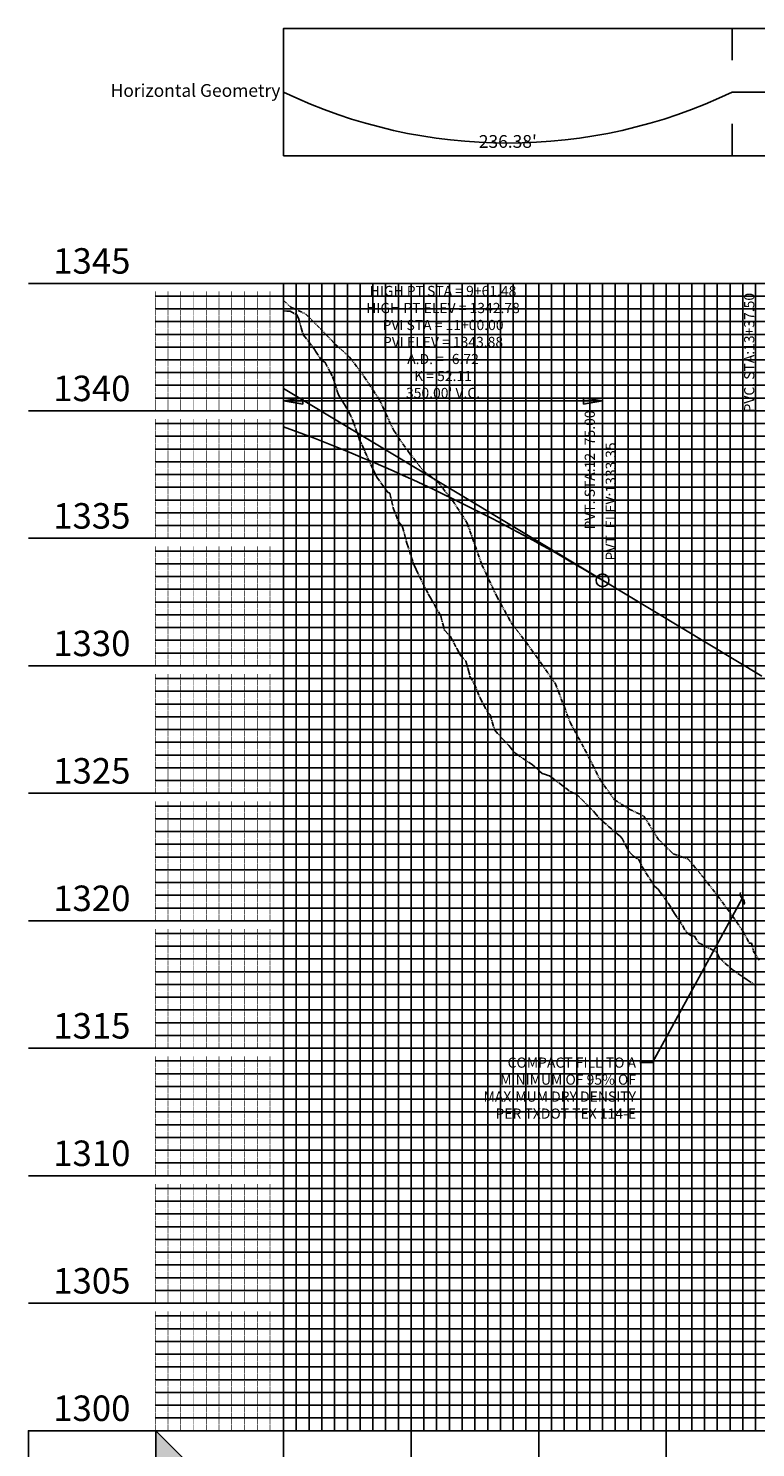
# Model space of a CAD drawing. Units: feet. Extents: x -12042 to 4138914, y -6545 to 27569395.
# Drawn here: x 2079352 to 2079466, y 13785210 to 13785433 of the extents above; entities that cross this region are included whole.
import ezdxf

# ---------------------------------------------------------------- set-up
doc = ezdxf.new("R2010")
doc.units = ezdxf.units.FT
doc.header["$MEASUREMENT"] = 0
doc.linetypes.add('CENTER2', pattern=[1.125, 0.75, -0.125, 0.125, -0.125])
doc.linetypes.add('PHANTOM2', pattern=[1.25, 0.625, -0.125, 0.125, -0.125, 0.125, -0.125])
for name, color, linetype in [('C-PROF-ANNO-OBJT', 81, 'Continuous'), ('C-PROF-LAYT-LEFT', 5, 'Continuous'), ('C-PROF-LAYT-RGHT', 6, 'Continuous'), ('C-PROF-SAMP-CENTR', 1, 'CENTER2'), ('C-PROF-SAMP-LEFT', 252, 'PHANTOM2'), ('C-PROF-VIEW-ANNO', 131, 'Continuous'), ('C-PROF-VIEW-GRID-MAJR', 47, 'Continuous'), ('C-PROF-VIEW-GRID-MINR', 49, 'Continuous'), ('C-PROF-VIEW-TITL', 47, 'Continuous')]:
    doc.layers.add(name, color=color, linetype=linetype)
doc.styles.add('A_PD-DIMS', font='simplex.shx')
doc.styles.add('PD-BOLD', font='sanss___.ttf')
doc.styles.add('SIMPLEX', font='simplex.shx')

# ---------------------------------------------------------------- blocks, each defined once
blk = doc.blocks.new('PROF-ARROW-2')
at = {"layer": 'C-PROF-VIEW-TITL'}
h = blk.add_hatch(dxfattribs=at)
h.set_pattern_fill('DOTS', color=47, scale=5, style=0)
h.set_pattern_definition([(0, (-2310468.024, -6903833.11943), (0.15625, 0.3125), [0, -0.3125])])
h.paths.add_polyline_path([(0, 25), (0, -25), (25, 0)])
at = {"layer": 'C-PROF-VIEW-TITL', "color": 1}
blk.add_lwpolyline([(25, 0), (0, -25), (0, 25), (25, 0)], dxfattribs=at)
blk = doc.blocks.new('*U518')
at = {"layer": 'C-PROF-VIEW-GRID-MAJR', "color": 47, "linetype": 'Continuous', "lineweight": -3}
for p, q in [((-100, 450), (0, 450)), ((0, 450), (300, 450)), ((0, 0), (0, 450)), ((0, 0), (0, 450)), ((0, 450), (300, 450)), ((50, 0), (50, 450)), ((100, 0), (100, 450)), ((150, 0), (150, 450)), ((-100, 400), (0, 400)), ((0, 400), (300, 400)), ((-100, 350), (0, 350)), ((0, 350), (300, 350)), ((-100, 300), (0, 300)), ((0, 300), (300, 300)), ((-100, 250), (0, 250)), ((0, 250), (300, 250)), ((-100, 200), (0, 200)), ((0, 200), (300, 200)), ((-100, 150), (0, 150)), ((0, 150), (300, 150)), ((-100, 100), (0, 100)), ((0, 100), (300, 100)), ((-100, 50), (0, 50)), ((0, 50), (300, 50)), ((-100, 0), (0, 0)), ((0, 0), (300, 0)), ((0, 0), (300, 0)), ((0, -50), (0, 0)), ((50, -50), (50, 0)), ((100, -50), (100, 0)), ((150, -50), (150, 0))]:
    blk.add_line(p, q, dxfattribs=at)
at = {"layer": 'C-PROF-VIEW-GRID-MINR', "color": 49, "linetype": 'Continuous', "lineweight": -3}
for p, q in [((5, 0), (5, 450)), ((10, 0), (10, 450)), ((15, 0), (15, 450)), ((20, 0), (20, 450)), ((25, 0), (25, 450)), ((30, 0), (30, 450)), ((35, 0), (35, 450)), ((40, 0), (40, 450)), ((45, 0), (45, 450)), ((55, 0), (55, 450)), ((60, 0), (60, 450)), ((65, 0), (65, 450)), ((70, 0), (70, 450)), ((75, 0), (75, 450)), ((80, 0), (80, 450)), ((85, 0), (85, 450)), ((90, 0), (90, 450)), ((95, 0), (95, 450)), ((105, 0), (105, 450)), ((110, 0), (110, 450)), ((115, 0), (115, 450)), ((120, 0), (120, 450)), ((125, 0), (125, 450)), ((130, 0), (130, 450)), ((135, 0), (135, 450)), ((140, 0), (140, 450)), ((145, 0), (145, 450)), ((155, 0), (155, 450)), ((160, 0), (160, 450)), ((165, 0), (165, 450)), ((170, 0), (170, 450)), ((175, 0), (175, 450)), ((180, 0), (180, 450)), ((185, 0), (185, 450)), ((-50, 445), (0, 445)), ((-50, 440), (0, 440)), ((0, 445), (300, 445)), ((0, 440), (300, 440)), ((-50, 435), (0, 435)), ((0, 435), (300, 435)), ((-50, 430), (0, 430)), ((0, 430), (300, 430)), ((-50, 425), (0, 425)), ((0, 425), (300, 425)), ((-50, 420), (0, 420)), ((0, 420), (300, 420)), ((-50, 415), (0, 415)), ((0, 415), (300, 415)), ((-50, 410), (0, 410)), ((0, 410), (300, 410)), ((-50, 405), (0, 405)), ((0, 405), (300, 405)), ((-50, 395), (0, 395)), ((-50, 390), (0, 390)), ((0, 395), (300, 395)), ((0, 390), (300, 390)), ((-50, 385), (0, 385)), ((0, 385), (300, 385)), ((-50, 380), (0, 380)), ((0, 380), (300, 380)), ((-50, 375), (0, 375)), ((0, 375), (300, 375)), ((-50, 370), (0, 370)), ((0, 370), (300, 370)), ((-50, 365), (0, 365)), ((0, 365), (300, 365)), ((-50, 360), (0, 360)), ((0, 360), (300, 360)), ((-50, 355), (0, 355)), ((0, 355), (300, 355)), ((-50, 345), (0, 345)), ((-50, 340), (0, 340)), ((0, 345), (300, 345)), ((0, 340), (300, 340)), ((-50, 335), (0, 335)), ((0, 335), (300, 335)), ((-50, 330), (0, 330)), ((0, 330), (300, 330)), ((-50, 325), (0, 325)), ((0, 325), (300, 325)), ((-50, 320), (0, 320)), ((0, 320), (300, 320)), ((-50, 315), (0, 315)), ((0, 315), (300, 315)), ((-50, 310), (0, 310)), ((0, 310), (300, 310)), ((-50, 305), (0, 305)), ((0, 305), (300, 305)), ((-50, 295), (0, 295)), ((-50, 290), (0, 290)), ((0, 295), (300, 295)), ((0, 290), (300, 290)), ((-50, 285), (0, 285)), ((0, 285), (300, 285)), ((-50, 280), (0, 280)), ((0, 280), (300, 280)), ((-50, 275), (0, 275)), ((0, 275), (300, 275)), ((-50, 270), (0, 270)), ((0, 270), (300, 270)), ((-50, 265), (0, 265)), ((0, 265), (300, 265)), ((-50, 260), (0, 260)), ((0, 260), (300, 260)), ((-50, 255), (0, 255)), ((0, 255), (300, 255)), ((-50, 245), (0, 245)), ((0, 245), (300, 245)), ((-50, 240), (0, 240)), ((0, 240), (300, 240)), ((-50, 235), (0, 235)), ((0, 235), (300, 235)), ((-50, 230), (0, 230)), ((0, 230), (300, 230)), ((-50, 225), (0, 225)), ((0, 225), (300, 225)), ((-50, 220), (0, 220)), ((0, 220), (300, 220)), ((-50, 215), (0, 215)), ((0, 215), (300, 215)), ((-50, 210), (0, 210)), ((0, 210), (300, 210)), ((-50, 205), (0, 205)), ((0, 205), (300, 205)), ((-50, 195), (0, 195)), ((0, 195), (300, 195)), ((-50, 190), (0, 190)), ((0, 190), (300, 190)), ((-50, 185), (0, 185)), ((0, 185), (300, 185)), ((-50, 180), (0, 180)), ((0, 180), (300, 180)), ((-50, 175), (0, 175)), ((0, 175), (300, 175)), ((-50, 170), (0, 170)), ((0, 170), (300, 170)), ((-50, 165), (0, 165)), ((0, 165), (300, 165)), ((-50, 160), (0, 160)), ((0, 160), (300, 160)), ((-50, 155), (0, 155)), ((0, 155), (300, 155)), ((-50, 145), (0, 145)), ((0, 145), (300, 145)), ((-50, 140), (0, 140)), ((0, 140), (300, 140)), ((-50, 135), (0, 135)), ((0, 135), (300, 135)), ((-50, 130), (0, 130)), ((0, 130), (300, 130)), ((-50, 125), (0, 125)), ((0, 125), (300, 125)), ((-50, 120), (0, 120)), ((0, 120), (300, 120)), ((-50, 115), (0, 115)), ((0, 115), (300, 115)), ((-50, 110), (0, 110)), ((0, 110), (300, 110)), ((-50, 105), (0, 105)), ((0, 105), (300, 105)), ((-50, 95), (0, 95)), ((0, 95), (300, 95)), ((-50, 90), (0, 90)), ((0, 90), (300, 90)), ((-50, 85), (0, 85)), ((0, 85), (300, 85)), ((-50, 80), (0, 80)), ((0, 80), (300, 80)), ((-50, 75), (0, 75)), ((0, 75), (300, 75)), ((-50, 70), (0, 70)), ((0, 70), (300, 70)), ((-50, 65), (0, 65)), ((0, 65), (300, 65)), ((-50, 60), (0, 60)), ((0, 60), (300, 60)), ((-50, 55), (0, 55)), ((0, 55), (300, 55)), ((-50, 45), (0, 45)), ((0, 45), (300, 45)), ((-50, 40), (0, 40)), ((0, 40), (300, 40)), ((-50, 35), (0, 35)), ((0, 35), (300, 35)), ((-50, 30), (0, 30)), ((0, 30), (300, 30)), ((-50, 25), (0, 25)), ((0, 25), (300, 25)), ((-50, 20), (0, 20)), ((0, 20), (300, 20)), ((-50, 15), (0, 15)), ((0, 15), (300, 15)), ((-50, 10), (0, 10)), ((0, 10), (300, 10)), ((-50, 5), (0, 5)), ((0, 5), (300, 5))]:
    blk.add_line(p, q, dxfattribs=at)
at = {"layer": 'C-PROF-VIEW-TITL', "color": 253, "linetype": 'Continuous', "lineweight": -3}
for p, q in [((0, 550), (0, 537.5)), ((175.785, 550), (175.785, 537.5)), ((0, 500), (0, 512.5)), ((175.785, 500), (175.785, 512.5))]:
    blk.add_line(p, q, dxfattribs=at)
at = {"layer": 'C-PROF-VIEW-TITL', "color": 3, "linetype": 'Continuous', "lineweight": -3}
blk.add_line((175.785, 525), (493.079, 525), dxfattribs=at)
at = {"layer": 'C-PROF-VIEW-TITL', "color": 47, "linetype": 'Continuous', "lineweight": -3}
blk.add_line((-50, 0), (0, 0), dxfattribs=at)
at = {"layer": 'C-PROF-VIEW-TITL', "color": 2, "linetype": 'Continuous', "lineweight": -3}
blk.add_arc((87.892, 708.127), 203.127, 244.36116, 295.63884, dxfattribs=at)
at = {"layer": 'C-PROF-VIEW-TITL', "color": 253, "linetype": 'Continuous', "lineweight": -3}
blk.add_3dface([(0, 500), (1100, 500), (1100, 550), (0, 550)], dxfattribs=at)
at = {"layer": 'C-PROF-VIEW-TITL', "color": 47, "linetype": 'Continuous', "lineweight": -3}
for points in [[(-50, -50), (-50, 0), (-100, 0), (-100, -50)], [(0, -50), (1100, -50), (1100, 0), (0, 0)]]:
    blk.add_3dface(points, dxfattribs=at)
blk.add_blockref('PROF-ARROW-2', (-50, -25), dxfattribs=at)
at = {"layer": 'C-PROF-VIEW-ANNO', "color": 131, "linetype": 'Continuous', "lineweight": -3, "char_height": 10, "attachment_point": 6, "style": 'PD-BOLD'}
for s, insert in [('1345', (-60, 457.5)), ('1340', (-60, 407.5)), ('1335', (-60, 357.5)), ('1330', (-60, 307.5)), ('1325', (-60, 257.5)), ('1320', (-60, 207.5)), ('1315', (-60, 157.5)), ('1310', (-60, 107.5)), ('1305', (-60, 57.5)), ('1300', (-60, 7.5))]:
    blk.add_mtext(s, dxfattribs=dict(at, insert=insert))
at = {"layer": 'C-PROF-VIEW-GRID-MINR', "color": 47, "linetype": 'Continuous', "lineweight": -3, "char_height": 3, "attachment_point": 6, "rotation": 270, "style": 'SIMPLEX'}
for insert in [(-23.345, 440), (-23.345, 435), (-23.345, 430), (-23.345, 425), (-23.345, 420), (-23.345, 415), (-23.345, 410), (-23.345, 405), (-23.345, 400), (-23.345, 390), (-23.345, 385), (-23.345, 380), (-23.345, 375), (-23.345, 370), (-23.345, 365), (-23.345, 360), (-23.345, 355), (-23.345, 350), (-23.345, 340), (-23.345, 335), (-23.345, 330), (-23.345, 325), (-23.345, 320), (-23.345, 315), (-23.345, 310), (-23.345, 305), (-23.345, 300), (-23.345, 290), (-23.345, 285), (-23.345, 280), (-23.345, 275), (-23.345, 270), (-23.345, 265), (-23.345, 260), (-23.345, 255), (-23.345, 250), (-23.345, 240), (-23.345, 235), (-23.345, 230), (-23.345, 225), (-23.345, 220), (-23.345, 215), (-23.345, 210), (-23.345, 205), (-23.345, 200), (-23.345, 190), (-23.345, 185), (-23.345, 180), (-23.345, 175), (-23.345, 170), (-23.345, 165), (-23.345, 160), (-23.345, 155), (-23.345, 150), (-23.345, 140), (-23.345, 135), (-23.345, 130), (-23.345, 125), (-23.345, 120), (-23.345, 115), (-23.345, 110), (-23.345, 105), (-23.345, 100), (-23.345, 90), (-23.345, 85), (-23.345, 80), (-23.345, 75), (-23.345, 70), (-23.345, 65), (-23.345, 60), (-23.345, 55), (-23.345, 50), (-23.345, 40), (-23.345, 35), (-23.345, 30), (-23.345, 25), (-23.345, 20), (-23.345, 15), (-23.345, 10), (-23.345, 5), (-23.345, 0)]:
    blk.add_mtext('{\\Fsimplex.shx|c0;\\C256;\\P___\\P___\\P___\\P___\\P___\\P___\\P___\\P___\\P___\\P\\C0;___}', dxfattribs=dict(at, insert=insert))
at = {"layer": 'C-PROF-VIEW-TITL', "color": 47, "linetype": 'Continuous', "lineweight": -3, "insert": (-1.25, 525), "char_height": 5, "attachment_point": 6, "style": 'SIMPLEX'}
blk.add_mtext('Horizontal Geometry', dxfattribs=at)
blk = doc.blocks.new('*U521')
at = {"layer": 'C-PROF-VIEW-ANNO', "color": 131, "linetype": 'Continuous', "lineweight": -3, "insert": (2080833.63, 13786716.67), "char_height": 5, "attachment_point": 5, "style": 'SIMPLEX'}
blk.add_mtext("236.38'", dxfattribs=at)
blk = doc.blocks.new('_Integral')
at = {"color": 0, "linetype": 'ByBlock', "lineweight": -2}
for centre, start, end in [((0.44, -0.09), 102, 168), ((-0.44, 0.09), 282, 348)]:
    blk.add_arc(centre, 0.454, start, end, dxfattribs=at)
blk = doc.blocks.new('AeccTickCircle')
blk.add_circle((0, 0), 1)
blk = doc.blocks.new('_ClosedFilled')
blk.add_hatch(color=256).paths.add_polyline_path([(-1, 0.167), (-1, -0.167), (0, 0)])
at = {"color": 0, "linetype": 'ByBlock', "lineweight": -2}
for p, q in [((-1, 0.167), (0, 0)), ((-1, 0.167), (-1, -0.167)), ((0, 0), (-1, -0.167))]:
    blk.add_line(p, q, dxfattribs=at)
blk = doc.blocks.new('*U538')
at = {"layer": 'C-PROF-VIEW-GRID-MAJR', "color": 47, "linetype": 'Continuous', "lineweight": -3}
for p, q in [((-100, 450), (0, 450)), ((0, 450), (300, 450)), ((0, 0), (0, 450)), ((0, 0), (0, 450)), ((0, 450), (300, 450)), ((50, 0), (50, 450)), ((100, 0), (100, 450)), ((150, 0), (150, 450)), ((-100, 400), (0, 400)), ((0, 400), (300, 400)), ((-100, 350), (0, 350)), ((0, 350), (300, 350)), ((-100, 300), (0, 300)), ((0, 300), (300, 300)), ((-100, 250), (0, 250)), ((0, 250), (300, 250)), ((-100, 200), (0, 200)), ((0, 200), (300, 200)), ((-100, 150), (0, 150)), ((0, 150), (300, 150)), ((-100, 100), (0, 100)), ((0, 100), (300, 100)), ((-100, 50), (0, 50)), ((0, 50), (300, 50)), ((-100, 0), (0, 0)), ((0, 0), (300, 0)), ((0, 0), (300, 0)), ((0, -50), (0, 0)), ((50, -50), (50, 0)), ((100, -50), (100, 0)), ((150, -50), (150, 0))]:
    blk.add_line(p, q, dxfattribs=at)
at = {"layer": 'C-PROF-VIEW-GRID-MINR', "color": 49, "linetype": 'Continuous', "lineweight": -3}
for p, q in [((5, 0), (5, 450)), ((10, 0), (10, 450)), ((15, 0), (15, 450)), ((20, 0), (20, 450)), ((25, 0), (25, 450)), ((30, 0), (30, 450)), ((35, 0), (35, 450)), ((40, 0), (40, 450)), ((45, 0), (45, 450)), ((55, 0), (55, 450)), ((60, 0), (60, 450)), ((65, 0), (65, 450)), ((70, 0), (70, 450)), ((75, 0), (75, 450)), ((80, 0), (80, 450)), ((85, 0), (85, 450)), ((90, 0), (90, 450)), ((95, 0), (95, 450)), ((105, 0), (105, 450)), ((110, 0), (110, 450)), ((115, 0), (115, 450)), ((120, 0), (120, 450)), ((125, 0), (125, 450)), ((130, 0), (130, 450)), ((135, 0), (135, 450)), ((140, 0), (140, 450)), ((145, 0), (145, 450)), ((155, 0), (155, 450)), ((160, 0), (160, 450)), ((165, 0), (165, 450)), ((170, 0), (170, 450)), ((175, 0), (175, 450)), ((180, 0), (180, 450)), ((185, 0), (185, 450)), ((-50, 445), (0, 445)), ((-50, 440), (0, 440)), ((0, 445), (300, 445)), ((0, 440), (300, 440)), ((-50, 435), (0, 435)), ((0, 435), (300, 435)), ((-50, 430), (0, 430)), ((0, 430), (300, 430)), ((-50, 425), (0, 425)), ((0, 425), (300, 425)), ((-50, 420), (0, 420)), ((0, 420), (300, 420)), ((-50, 415), (0, 415)), ((0, 415), (300, 415)), ((-50, 410), (0, 410)), ((0, 410), (300, 410)), ((-50, 405), (0, 405)), ((0, 405), (300, 405)), ((-50, 395), (0, 395)), ((-50, 390), (0, 390)), ((0, 395), (300, 395)), ((0, 390), (300, 390)), ((-50, 385), (0, 385)), ((0, 385), (300, 385)), ((-50, 380), (0, 380)), ((0, 380), (300, 380)), ((-50, 375), (0, 375)), ((0, 375), (300, 375)), ((-50, 370), (0, 370)), ((0, 370), (300, 370)), ((-50, 365), (0, 365)), ((0, 365), (300, 365)), ((-50, 360), (0, 360)), ((0, 360), (300, 360)), ((-50, 355), (0, 355)), ((0, 355), (300, 355)), ((-50, 345), (0, 345)), ((-50, 340), (0, 340)), ((0, 345), (300, 345)), ((0, 340), (300, 340)), ((-50, 335), (0, 335)), ((0, 335), (300, 335)), ((-50, 330), (0, 330)), ((0, 330), (300, 330)), ((-50, 325), (0, 325)), ((0, 325), (300, 325)), ((-50, 320), (0, 320)), ((0, 320), (300, 320)), ((-50, 315), (0, 315)), ((0, 315), (300, 315)), ((-50, 310), (0, 310)), ((0, 310), (300, 310)), ((-50, 305), (0, 305)), ((0, 305), (300, 305)), ((-50, 295), (0, 295)), ((-50, 290), (0, 290)), ((0, 295), (300, 295)), ((0, 290), (300, 290)), ((-50, 285), (0, 285)), ((0, 285), (300, 285)), ((-50, 280), (0, 280)), ((0, 280), (300, 280)), ((-50, 275), (0, 275)), ((0, 275), (300, 275)), ((-50, 270), (0, 270)), ((0, 270), (300, 270)), ((-50, 265), (0, 265)), ((0, 265), (300, 265)), ((-50, 260), (0, 260)), ((0, 260), (300, 260)), ((-50, 255), (0, 255)), ((0, 255), (300, 255)), ((-50, 245), (0, 245)), ((0, 245), (300, 245)), ((-50, 240), (0, 240)), ((0, 240), (300, 240)), ((-50, 235), (0, 235)), ((0, 235), (300, 235)), ((-50, 230), (0, 230)), ((0, 230), (300, 230)), ((-50, 225), (0, 225)), ((0, 225), (300, 225)), ((-50, 220), (0, 220)), ((0, 220), (300, 220)), ((-50, 215), (0, 215)), ((0, 215), (300, 215)), ((-50, 210), (0, 210)), ((0, 210), (300, 210)), ((-50, 205), (0, 205)), ((0, 205), (300, 205)), ((-50, 195), (0, 195)), ((0, 195), (300, 195)), ((-50, 190), (0, 190)), ((0, 190), (300, 190)), ((-50, 185), (0, 185)), ((0, 185), (300, 185)), ((-50, 180), (0, 180)), ((0, 180), (300, 180)), ((-50, 175), (0, 175)), ((0, 175), (300, 175)), ((-50, 170), (0, 170)), ((0, 170), (300, 170)), ((-50, 165), (0, 165)), ((0, 165), (300, 165)), ((-50, 160), (0, 160)), ((0, 160), (300, 160)), ((-50, 155), (0, 155)), ((0, 155), (300, 155)), ((-50, 145), (0, 145)), ((0, 145), (300, 145)), ((-50, 140), (0, 140)), ((0, 140), (300, 140)), ((-50, 135), (0, 135)), ((0, 135), (300, 135)), ((-50, 130), (0, 130)), ((0, 130), (300, 130)), ((-50, 125), (0, 125)), ((0, 125), (300, 125)), ((-50, 120), (0, 120)), ((0, 120), (300, 120)), ((-50, 115), (0, 115)), ((0, 115), (300, 115)), ((-50, 110), (0, 110)), ((0, 110), (300, 110)), ((-50, 105), (0, 105)), ((0, 105), (300, 105)), ((-50, 95), (0, 95)), ((0, 95), (300, 95)), ((-50, 90), (0, 90)), ((0, 90), (300, 90)), ((-50, 85), (0, 85)), ((0, 85), (300, 85)), ((-50, 80), (0, 80)), ((0, 80), (300, 80)), ((-50, 75), (0, 75)), ((0, 75), (300, 75)), ((-50, 70), (0, 70)), ((0, 70), (300, 70)), ((-50, 65), (0, 65)), ((0, 65), (300, 65)), ((-50, 60), (0, 60)), ((0, 60), (300, 60)), ((-50, 55), (0, 55)), ((0, 55), (300, 55)), ((-50, 45), (0, 45)), ((0, 45), (300, 45)), ((-50, 40), (0, 40)), ((0, 40), (300, 40)), ((-50, 35), (0, 35)), ((0, 35), (300, 35)), ((-50, 30), (0, 30)), ((0, 30), (300, 30)), ((-50, 25), (0, 25)), ((0, 25), (300, 25)), ((-50, 20), (0, 20)), ((0, 20), (300, 20)), ((-50, 15), (0, 15)), ((0, 15), (300, 15)), ((-50, 10), (0, 10)), ((0, 10), (300, 10)), ((-50, 5), (0, 5)), ((0, 5), (300, 5))]:
    blk.add_line(p, q, dxfattribs=at)
at = {"layer": 'C-PROF-VIEW-TITL', "color": 253, "linetype": 'Continuous', "lineweight": -3}
for p, q in [((0, 550), (0, 537.5)), ((175.785, 550), (175.785, 537.5)), ((0, 500), (0, 512.5)), ((175.785, 500), (175.785, 512.5))]:
    blk.add_line(p, q, dxfattribs=at)
at = {"layer": 'C-PROF-VIEW-TITL', "color": 3, "linetype": 'Continuous', "lineweight": -3}
blk.add_line((175.785, 525), (493.079, 525), dxfattribs=at)
at = {"layer": 'C-PROF-VIEW-TITL', "color": 47, "linetype": 'Continuous', "lineweight": -3}
blk.add_line((-50, 0), (0, 0), dxfattribs=at)
at = {"layer": 'C-PROF-VIEW-TITL', "color": 2, "linetype": 'Continuous', "lineweight": -3}
blk.add_arc((87.892, 708.127), 203.127, 244.36116, 295.63884, dxfattribs=at)
at = {"layer": 'C-PROF-VIEW-TITL', "color": 253, "linetype": 'Continuous', "lineweight": -3}
blk.add_3dface([(0, 500), (1100, 500), (1100, 550), (0, 550)], dxfattribs=at)
at = {"layer": 'C-PROF-VIEW-TITL', "color": 47, "linetype": 'Continuous', "lineweight": -3}
for points in [[(-50, -50), (-50, 0), (-100, 0), (-100, -50)], [(0, -50), (1100, -50), (1100, 0), (0, 0)]]:
    blk.add_3dface(points, dxfattribs=at)
blk.add_blockref('PROF-ARROW-2', (-50, -25), dxfattribs=at)
at = {"layer": 'C-PROF-VIEW-ANNO', "color": 131, "linetype": 'Continuous', "lineweight": -3, "char_height": 10, "attachment_point": 6, "style": 'PD-BOLD'}
for s, insert in [('1345', (-60, 457.5)), ('1340', (-60, 407.5)), ('1335', (-60, 357.5)), ('1330', (-60, 307.5)), ('1325', (-60, 257.5)), ('1320', (-60, 207.5)), ('1315', (-60, 157.5)), ('1310', (-60, 107.5)), ('1305', (-60, 57.5)), ('1300', (-60, 7.5))]:
    blk.add_mtext(s, dxfattribs=dict(at, insert=insert))
at = {"layer": 'C-PROF-VIEW-GRID-MINR', "color": 47, "linetype": 'Continuous', "lineweight": -3, "char_height": 3, "attachment_point": 6, "rotation": 270, "style": 'SIMPLEX'}
for insert in [(-23.345, 440), (-23.345, 435), (-23.345, 430), (-23.345, 425), (-23.345, 420), (-23.345, 415), (-23.345, 410), (-23.345, 405), (-23.345, 400), (-23.345, 390), (-23.345, 385), (-23.345, 380), (-23.345, 375), (-23.345, 370), (-23.345, 365), (-23.345, 360), (-23.345, 355), (-23.345, 350), (-23.345, 340), (-23.345, 335), (-23.345, 330), (-23.345, 325), (-23.345, 320), (-23.345, 315), (-23.345, 310), (-23.345, 305), (-23.345, 300), (-23.345, 290), (-23.345, 285), (-23.345, 280), (-23.345, 275), (-23.345, 270), (-23.345, 265), (-23.345, 260), (-23.345, 255), (-23.345, 250), (-23.345, 240), (-23.345, 235), (-23.345, 230), (-23.345, 225), (-23.345, 220), (-23.345, 215), (-23.345, 210), (-23.345, 205), (-23.345, 200), (-23.345, 190), (-23.345, 185), (-23.345, 180), (-23.345, 175), (-23.345, 170), (-23.345, 165), (-23.345, 160), (-23.345, 155), (-23.345, 150), (-23.345, 140), (-23.345, 135), (-23.345, 130), (-23.345, 125), (-23.345, 120), (-23.345, 115), (-23.345, 110), (-23.345, 105), (-23.345, 100), (-23.345, 90), (-23.345, 85), (-23.345, 80), (-23.345, 75), (-23.345, 70), (-23.345, 65), (-23.345, 60), (-23.345, 55), (-23.345, 50), (-23.345, 40), (-23.345, 35), (-23.345, 30), (-23.345, 25), (-23.345, 20), (-23.345, 15), (-23.345, 10), (-23.345, 5), (-23.345, 0)]:
    blk.add_mtext('{\\Fsimplex.shx|c0;\\C256;\\P___\\P___\\P___\\P___\\P___\\P___\\P___\\P___\\P___\\P\\C0;___}', dxfattribs=dict(at, insert=insert))
at = {"layer": 'C-PROF-VIEW-TITL', "color": 47, "linetype": 'Continuous', "lineweight": -3, "insert": (-1.25, 525), "char_height": 5, "attachment_point": 6, "style": 'SIMPLEX'}
blk.add_mtext('Horizontal Geometry', dxfattribs=at)
blk = doc.blocks.new('*U541')
at = {"layer": 'C-PROF-VIEW-ANNO', "color": 131, "linetype": 'Continuous', "lineweight": -3, "insert": (2080833.63, 13786716.67), "char_height": 5, "attachment_point": 5, "style": 'SIMPLEX'}
blk.add_mtext("236.38'", dxfattribs=at)

msp = doc.modelspace()

# ---------------------------------------------------------------- linework, layer by layer
at = {"layer": 'C-PROF-ANNO-OBJT', "color": 81, "linetype": 'Continuous', "lineweight": -3}
for p in [(2079391.647, 13785374.653), (2079391.647, 13785374.653), (2079441.648, 13785346.505), (2079441.648, 13785346.505)]:
    msp.add_line(p, (2079441.648, 13785374.653), dxfattribs=at)
at = {"layer": 'C-PROF-ANNO-OBJT', "linetype": 'ByBlock', "lineweight": -2}
msp.add_lwpolyline([(2079463.565, 13785296.609), (2079449.502, 13785270.843)], dxfattribs=at)
msp.add_lwpolyline([(2079463.565, 13785296.609), (2079449.502, 13785270.843)], dxfattribs=at)
at = {"layer": 'C-PROF-LAYT-LEFT', "color": 1, "linetype": 'Continuous', "lineweight": -3}
msp.add_line((2079391.647, 13785376.59), (2079441.648, 13785346.505), dxfattribs=at)
at = {"layer": 'C-PROF-LAYT-LEFT', "color": 5, "linetype": 'Continuous', "lineweight": -3}
for p, q in [((2079391.647, 13785370.592), (2079393.21, 13785370.021)), ((2079393.21, 13785370.021), (2079394.772, 13785369.438)), ((2079394.772, 13785369.438), (2079396.335, 13785368.844)), ((2079396.335, 13785368.844), (2079397.897, 13785368.237)), ((2079397.897, 13785368.237), (2079399.46, 13785367.619)), ((2079399.46, 13785367.619), (2079401.022, 13785366.99)), ((2079401.022, 13785366.99), (2079402.585, 13785366.348)), ((2079402.585, 13785366.348), (2079404.147, 13785365.695)), ((2079404.147, 13785365.695), (2079405.71, 13785365.03)), ((2079405.71, 13785365.03), (2079407.272, 13785364.354)), ((2079407.272, 13785364.354), (2079408.835, 13785363.665)), ((2079408.835, 13785363.665), (2079410.397, 13785362.965)), ((2079410.397, 13785362.965), (2079411.96, 13785362.254)), ((2079411.96, 13785362.254), (2079413.523, 13785361.53)), ((2079413.523, 13785361.53), (2079415.085, 13785360.795)), ((2079415.085, 13785360.795), (2079416.648, 13785360.048)), ((2079416.648, 13785360.048), (2079418.21, 13785359.289)), ((2079418.21, 13785359.289), (2079419.773, 13785358.519)), ((2079419.773, 13785358.519), (2079421.335, 13785357.737)), ((2079421.335, 13785357.737), (2079422.898, 13785356.943)), ((2079422.898, 13785356.943), (2079424.46, 13785356.138)), ((2079424.46, 13785356.138), (2079426.023, 13785355.321)), ((2079426.023, 13785355.321), (2079427.585, 13785354.492)), ((2079427.585, 13785354.492), (2079429.148, 13785353.651)), ((2079429.148, 13785353.651), (2079430.71, 13785352.799)), ((2079430.71, 13785352.799), (2079432.273, 13785351.935)), ((2079432.273, 13785351.935), (2079433.835, 13785351.059)), ((2079433.835, 13785351.059), (2079435.398, 13785350.172)), ((2079435.398, 13785350.172), (2079436.96, 13785349.273)), ((2079436.96, 13785349.273), (2079438.523, 13785348.362)), ((2079438.523, 13785348.362), (2079440.085, 13785347.439)), ((2079440.085, 13785347.439), (2079441.648, 13785346.505)), ((2079441.648, 13785346.505), (2079466.648, 13785331.463))]:
    msp.add_line(p, q, dxfattribs=at)
at = {"layer": 'C-PROF-LAYT-RGHT', "color": 1, "linetype": 'Continuous', "lineweight": -3}
msp.add_line((2079391.647, 13785376.59), (2079441.648, 13785346.505), dxfattribs=at)
at = {"layer": 'C-PROF-LAYT-RGHT', "color": 6, "linetype": 'Continuous', "lineweight": -3}
for p, q in [((2079391.647, 13785370.592), (2079393.21, 13785370.021)), ((2079393.21, 13785370.021), (2079394.772, 13785369.438)), ((2079394.772, 13785369.438), (2079396.335, 13785368.844)), ((2079396.335, 13785368.844), (2079397.897, 13785368.237)), ((2079397.897, 13785368.237), (2079399.46, 13785367.619)), ((2079399.46, 13785367.619), (2079401.022, 13785366.99)), ((2079401.022, 13785366.99), (2079402.585, 13785366.348)), ((2079402.585, 13785366.348), (2079404.147, 13785365.695)), ((2079404.147, 13785365.695), (2079405.71, 13785365.03)), ((2079405.71, 13785365.03), (2079407.272, 13785364.354)), ((2079407.272, 13785364.354), (2079408.835, 13785363.665)), ((2079408.835, 13785363.665), (2079410.397, 13785362.965)), ((2079410.397, 13785362.965), (2079411.96, 13785362.254)), ((2079411.96, 13785362.254), (2079413.523, 13785361.53)), ((2079413.523, 13785361.53), (2079415.085, 13785360.795)), ((2079415.085, 13785360.795), (2079416.648, 13785360.048)), ((2079416.648, 13785360.048), (2079418.21, 13785359.289)), ((2079418.21, 13785359.289), (2079419.773, 13785358.519)), ((2079419.773, 13785358.519), (2079421.335, 13785357.737)), ((2079421.335, 13785357.737), (2079422.898, 13785356.943)), ((2079422.898, 13785356.943), (2079424.46, 13785356.138)), ((2079424.46, 13785356.138), (2079426.023, 13785355.321)), ((2079426.023, 13785355.321), (2079427.585, 13785354.492)), ((2079427.585, 13785354.492), (2079429.148, 13785353.651)), ((2079429.148, 13785353.651), (2079430.71, 13785352.799)), ((2079430.71, 13785352.799), (2079432.273, 13785351.935)), ((2079432.273, 13785351.935), (2079433.835, 13785351.059)), ((2079433.835, 13785351.059), (2079435.398, 13785350.172)), ((2079435.398, 13785350.172), (2079436.96, 13785349.273)), ((2079436.96, 13785349.273), (2079438.523, 13785348.362)), ((2079438.523, 13785348.362), (2079440.085, 13785347.439)), ((2079440.085, 13785347.439), (2079441.648, 13785346.505)), ((2079441.648, 13785346.505), (2079466.648, 13785331.463))]:
    msp.add_line(p, q, dxfattribs=at)
at = {"layer": 'C-PROF-SAMP-CENTR', "color": 1, "linetype": 'CENTER2', "lineweight": -3}
for p, q in [((2079391.647, 13785388.764), (2079392.172, 13785388.756)), ((2079392.172, 13785388.756), (2079392.676, 13785388.758)), ((2079392.676, 13785388.758), (2079393.667, 13785388.199)), ((2079393.667, 13785388.199), (2079393.999, 13785387.615)), ((2079393.999, 13785387.615), (2079394.423, 13785386.126)), ((2079394.423, 13785386.126), (2079394.759, 13785384.957)), ((2079394.759, 13785384.957), (2079395.565, 13785383.964)), ((2079395.565, 13785383.964), (2079396.563, 13785382.649)), ((2079396.563, 13785382.649), (2079396.675, 13785382.475)), ((2079396.675, 13785382.475), (2079397.619, 13785381.017)), ((2079397.619, 13785381.017), (2079398.107, 13785380.717)), ((2079398.107, 13785380.717), (2079398.147, 13785380.688)), ((2079398.147, 13785380.688), (2079398.926, 13785379.247)), ((2079398.926, 13785379.247), (2079399.34, 13785378.483)), ((2079399.34, 13785378.483), (2079400.236, 13785375.625)), ((2079400.236, 13785375.625), (2079400.831, 13785374.667)), ((2079400.831, 13785374.667), (2079401.177, 13785374.08)), ((2079401.177, 13785374.08), (2079401.923, 13785372.836)), ((2079401.923, 13785372.836), (2079402.558, 13785371.404)), ((2079402.558, 13785371.404), (2079403.214, 13785369.596)), ((2079403.214, 13785369.596), (2079403.428, 13785368.915)), ((2079403.428, 13785368.915), (2079403.552, 13785368.525)), ((2079403.552, 13785368.525), (2079403.947, 13785367.729)), ((2079403.947, 13785367.729), (2079405.68, 13785363.931)), ((2079405.68, 13785363.931), (2079405.7, 13785363.886)), ((2079405.7, 13785363.886), (2079406.101, 13785363)), ((2079406.101, 13785363), (2079406.216, 13785362.807)), ((2079406.216, 13785362.807), (2079406.258, 13785362.697)), ((2079406.258, 13785362.697), (2079407.931, 13785360.396)), ((2079407.931, 13785360.396), (2079407.964, 13785360.35)), ((2079407.964, 13785360.35), (2079408.285, 13785360.19)), ((2079408.285, 13785360.19), (2079408.841, 13785357.866)), ((2079408.841, 13785357.866), (2079409.648, 13785355.779)), ((2079409.648, 13785355.779), (2079409.714, 13785355.627)), ((2079409.714, 13785355.627), (2079410.182, 13785355.037)), ((2079410.182, 13785355.037), (2079410.315, 13785354.87)), ((2079410.315, 13785354.87), (2079410.98, 13785352.322)), ((2079410.98, 13785352.322), (2079411.937, 13785349.371)), ((2079411.937, 13785349.371), (2079412.111, 13785348.859)), ((2079412.111, 13785348.859), (2079412.433, 13785348.2)), ((2079412.433, 13785348.2), (2079414.365, 13785344.29)), ((2079414.365, 13785344.29), (2079414.685, 13785343.736)), ((2079414.685, 13785343.736), (2079415.376, 13785342.553)), ((2079415.376, 13785342.553), (2079416.281, 13785340.946)), ((2079416.281, 13785340.946), (2079416.869, 13785338.689)), ((2079416.869, 13785338.689), (2079416.936, 13785338.62)), ((2079416.936, 13785338.62), (2079417.814, 13785337.717)), ((2079417.814, 13785337.717), (2079418.803, 13785335.799)), ((2079418.803, 13785335.799), (2079419.187, 13785335.086)), ((2079419.187, 13785335.086), (2079419.365, 13785334.757)), ((2079419.365, 13785334.757), (2079420.213, 13785333.8)), ((2079420.213, 13785333.8), (2079420.651, 13785332.341)), ((2079420.651, 13785332.341), (2079420.871, 13785331.41)), ((2079420.871, 13785331.41), (2079421.438, 13785330.45)), ((2079421.438, 13785330.45), (2079421.567, 13785330.234)), ((2079421.567, 13785330.234), (2079422.48, 13785328.012)), ((2079422.48, 13785328.012), (2079423.69, 13785325.771)), ((2079423.69, 13785325.771), (2079423.708, 13785325.738)), ((2079423.708, 13785325.738), (2079424.029, 13785325.385)), ((2079424.029, 13785325.385), (2079424.759, 13785322.998)), ((2079424.759, 13785322.998), (2079425.941, 13785321.697)), ((2079425.941, 13785321.697), (2079426.985, 13785320.57)), ((2079426.985, 13785320.57), (2079427.228, 13785320.265)), ((2079427.228, 13785320.265), (2079427.31, 13785320.145)), ((2079427.31, 13785320.145), (2079427.493, 13785319.919)), ((2079427.493, 13785319.919), (2079427.917, 13785319.423)), ((2079427.917, 13785319.423), (2079428.192, 13785319.234)), ((2079428.192, 13785319.234), (2079430.443, 13785317.695)), ((2079430.443, 13785317.695), (2079430.939, 13785317.356)), ((2079430.939, 13785317.356), (2079432.19, 13785316.181)), ((2079432.19, 13785316.181), (2079432.695, 13785316.028)), ((2079432.695, 13785316.028), (2079433.121, 13785315.9)), ((2079433.121, 13785315.9), (2079433.349, 13785315.849)), ((2079433.349, 13785315.849), (2079433.897, 13785315.405)), ((2079433.897, 13785315.405), (2079434.946, 13785314.611)), ((2079434.946, 13785314.611), (2079436.666, 13785313.312)), ((2079436.666, 13785313.312), (2079437.197, 13785313.094)), ((2079437.197, 13785313.094), (2079437.556, 13785312.948)), ((2079437.556, 13785312.948), (2079439.449, 13785311.057)), ((2079439.449, 13785311.057), (2079440.468, 13785310.046)), ((2079440.468, 13785310.046), (2079441.226, 13785309.087)), ((2079441.226, 13785309.087), (2079441.7, 13785308.679)), ((2079441.7, 13785308.679), (2079443.951, 13785306.75)), ((2079443.951, 13785306.75), (2079444.26, 13785306.487)), ((2079444.26, 13785306.487), (2079444.37, 13785306.415)), ((2079444.37, 13785306.415), (2079444.736, 13785306.02)), ((2079444.736, 13785306.02), (2079445.719, 13785304.043)), ((2079445.719, 13785304.043), (2079446.202, 13785303.537)), ((2079446.202, 13785303.537), (2079446.485, 13785303.246)), ((2079446.485, 13785303.246), (2079447.339, 13785302.689)), ((2079447.339, 13785302.689), (2079447.876, 13785301.541)), ((2079447.876, 13785301.541), (2079448.454, 13785300.619)), ((2079448.454, 13785300.619), (2079449.743, 13785298.6)), ((2079449.743, 13785298.6), (2079450.159, 13785298.233)), ((2079450.159, 13785298.233), (2079450.399, 13785298.044)), ((2079450.399, 13785298.044), (2079450.705, 13785297.6)), ((2079450.705, 13785297.6), (2079451.937, 13785295.841)), ((2079451.937, 13785295.841), (2079452.956, 13785294.224)), ((2079452.956, 13785294.224), (2079454.772, 13785291.381)), ((2079454.772, 13785291.381), (2079455.207, 13785291.011)), ((2079455.207, 13785291.011), (2079455.505, 13785290.761)), ((2079455.505, 13785290.761), (2079456.045, 13785290.657)), ((2079456.045, 13785290.657), (2079456.707, 13785289.639)), ((2079456.707, 13785289.639), (2079457.459, 13785289.251)), ((2079457.459, 13785289.251), (2079459.504, 13785288.204)), ((2079459.504, 13785288.204), (2079459.71, 13785287.791)), ((2079459.71, 13785287.791), (2079459.996, 13785287.215)), ((2079459.996, 13785287.215), (2079461.926, 13785285.479)), ((2079461.926, 13785285.479), (2079461.961, 13785285.454)), ((2079461.961, 13785285.454), (2079464.305, 13785283.823)), ((2079464.305, 13785283.823), (2079465.728, 13785282.91))]:
    msp.add_line(p, q, dxfattribs=at)
at = {"layer": 'C-PROF-SAMP-LEFT', "color": 252, "linetype": 'PHANTOM2', "lineweight": -3}
for p, q in [((2079391.647, 13785390.407), (2079392.776, 13785389.339)), ((2079392.776, 13785389.339), (2079395.082, 13785388.316)), ((2079395.082, 13785388.316), (2079397.388, 13785386.036)), ((2079397.388, 13785386.036), (2079399.695, 13785383.58)), ((2079399.695, 13785383.58), (2079402.001, 13785381.522)), ((2079402.001, 13785381.522), (2079404.307, 13785378.433)), ((2079404.307, 13785378.433), (2079406.613, 13785374.937)), ((2079406.613, 13785374.937), (2079408.919, 13785369.988)), ((2079408.919, 13785369.988), (2079411.226, 13785366.655)), ((2079411.226, 13785366.655), (2079413.532, 13785363.708)), ((2079413.532, 13785363.708), (2079415.838, 13785361.921)), ((2079415.838, 13785361.921), (2079418.144, 13785359.012)), ((2079418.144, 13785359.012), (2079420.45, 13785355.454)), ((2079420.45, 13785355.454), (2079422.756, 13785348.905)), ((2079422.756, 13785348.905), (2079425.063, 13785344.003)), ((2079425.063, 13785344.003), (2079427.369, 13785339.782)), ((2079427.369, 13785339.782), (2079429.675, 13785336.777)), ((2079429.675, 13785336.777), (2079431.981, 13785333.548)), ((2079431.981, 13785333.548), (2079434.287, 13785330.249)), ((2079434.287, 13785330.249), (2079436.594, 13785324.174)), ((2079436.594, 13785324.174), (2079438.9, 13785319.921)), ((2079438.9, 13785319.921), (2079441.206, 13785315.349)), ((2079441.206, 13785315.349), (2079443.512, 13785312.078)), ((2079443.512, 13785312.078), (2079445.818, 13785310.619)), ((2079445.818, 13785310.619), (2079448.124, 13785309.494)), ((2079448.124, 13785309.494), (2079450.431, 13785305.852)), ((2079450.431, 13785305.852), (2079452.737, 13785303.591)), ((2079452.737, 13785303.591), (2079455.043, 13785302.813)), ((2079455.043, 13785302.813), (2079457.349, 13785300.045)), ((2079457.349, 13785300.045), (2079459.655, 13785297.059)), ((2079459.655, 13785297.059), (2079461.962, 13785293.939)), ((2079461.962, 13785293.939), (2079463.673, 13785291.442)), ((2079463.673, 13785291.442), (2079464.666, 13785289.579)), ((2079464.666, 13785289.579), (2079465.012, 13785289.593)), ((2079465.012, 13785289.593), (2079465.339, 13785288.265)), ((2079465.339, 13785288.265), (2079466.184, 13785286.913))]:
    msp.add_line(p, q, dxfattribs=at)

# ---------------------------------------------------------------- block references
at = {"layer": 'C-PROF-ANNO-OBJT', "color": 81, "linetype": 'Continuous', "lineweight": -3, "xscale": 2.999999999999979, "yscale": 2.999999999999979, "zscale": 2.999999999999979, "rotation": 180}
msp.add_blockref('_ClosedFilled', (2079391.647, 13785374.653), dxfattribs=at)
msp.add_blockref('_ClosedFilled', (2079391.647, 13785374.653), dxfattribs=at)
at = {"layer": 'C-PROF-ANNO-OBJT', "color": 81, "linetype": 'Continuous', "lineweight": -3, "xscale": 2.999999999999979, "yscale": 2.999999999999979, "zscale": 2.999999999999979}
msp.add_blockref('_ClosedFilled', (2079441.648, 13785374.653), dxfattribs=at)
msp.add_blockref('_ClosedFilled', (2079441.648, 13785374.653), dxfattribs=at)
at = {"layer": 'C-PROF-ANNO-OBJT', "color": 81, "linetype": 'Continuous', "lineweight": -3}
msp.add_blockref('AeccTickCircle', (2079441.648, 13785346.505), dxfattribs=at)
msp.add_blockref('AeccTickCircle', (2079441.648, 13785346.505), dxfattribs=at)
msp.add_blockref('AeccTickCircle', (2079441.648, 13785346.505), dxfattribs=at)
msp.add_blockref('AeccTickCircle', (2079441.648, 13785346.505), dxfattribs=at)
at = {"layer": 'C-PROF-ANNO-OBJT', "lineweight": -2, "xscale": 2, "yscale": 2, "zscale": 2, "rotation": 61.37462357681715}
msp.add_blockref('_Integral', (2079463.565, 13785296.609), dxfattribs=at)
msp.add_blockref('_Integral', (2079463.565, 13785296.609), dxfattribs=at)
at = {"layer": 'C-PROF-VIEW-ANNO', "color": 131, "linetype": 'Continuous', "lineweight": -3, "xscale": 0.4, "yscale": 0.4, "zscale": 0.4}
for name in ['*U521', '*U541']:
    msp.add_blockref(name, (1247093.352, 8270728.429), dxfattribs=at)
at = {"layer": 'C-PROF-VIEW-TITL', "color": 47, "linetype": 'Continuous', "lineweight": -3, "xscale": 0.4, "yscale": 0.4, "zscale": 0.4}
msp.add_blockref('*U518', (2079391.647, 13785213.097), dxfattribs=at)

# ---------------------------------------------------------------- texts
at = {"layer": 'C-PROF-ANNO-OBJT', "color": 81, "linetype": 'Continuous', "lineweight": -3, "insert": (2079416.648, 13785374.597), "char_height": 1.6, "attachment_point": 8, "style": 'SIMPLEX'}
msp.add_mtext("HIGH PT STA = 9+61.48\\PHIGH PT ELEV = 1342.78 \\PPVI STA = 11+00.00\\PPVI ELEV = 1343.88\\PA.D. = -6.72\\PK = 52.11\\P350.00' V.C.", dxfattribs=at)
msp.add_mtext("HIGH PT STA = 9+61.48\\PHIGH PT ELEV = 1342.78 \\PPVI STA = 11+00.00\\PPVI ELEV = 1343.88\\PA.D. = -6.72\\PK = 52.11\\P350.00' V.C.", dxfattribs=at)
at = {"layer": 'C-PROF-ANNO-OBJT', "color": 81, "linetype": 'Continuous', "lineweight": -3, "char_height": 1.6, "rotation": 90, "style": 'SIMPLEX'}
for s, insert, attachment_point in [('PVC. STA:13+37.50', (2079465.948, 13785391.597), 9), ('PVC. STA:13+37.50', (2079465.948, 13785391.597), 9), ('PVT. STA:12+75.00', (2079440.948, 13785373.153), 9), ('PVT. STA:12+75.00', (2079440.948, 13785373.153), 9), ('PVT. ELEV:1333.35', (2079442.148, 13785349.61), 1), ('PVT. ELEV:1333.35', (2079442.148, 13785349.61), 1)]:
    msp.add_mtext(s, dxfattribs=dict(at, insert=insert, attachment_point=attachment_point))

# ---------------------------------------------------------------- next in the draw order: texts
at = {"layer": 'C-PROF-ANNO-OBJT', "insert": (2079446.902, 13785271.643), "char_height": 1.6, "width": 39.7744, "attachment_point": 3, "style": 'A_PD-DIMS', "bg_fill": 2}
msp.add_mtext('COMPACT FILL TO A\\PMINIMUM OF 95% OF \\PMAXIMUM DRY DENSITY\\PPER TXDOT TEX 114-E', dxfattribs=at)

# ---------------------------------------------------------------- next in the draw order: linework, layer by layer
at = {"layer": 'C-PROF-ANNO-OBJT', "linetype": 'ByBlock', "lineweight": -2}
msp.add_line((2079449.502, 13785270.843), (2079447.502, 13785270.843), dxfattribs=at)

# ---------------------------------------------------------------- next in the draw order: block references
at = {"layer": 'C-PROF-VIEW-TITL', "color": 47, "linetype": 'Continuous', "lineweight": -3, "xscale": 0.4, "yscale": 0.4, "zscale": 0.4}
msp.add_blockref('*U538', (2079391.647, 13785213.097), dxfattribs=at)

# ---------------------------------------------------------------- next in the draw order: texts
at = {"layer": 'C-PROF-ANNO-OBJT', "insert": (2079446.902, 13785271.643), "char_height": 1.6, "width": 39.7744, "attachment_point": 3, "style": 'A_PD-DIMS', "bg_fill": 2}
msp.add_mtext('COMPACT FILL TO A\\PMINIMUM OF 95% OF \\PMAXIMUM DRY DENSITY\\PPER TXDOT TEX 114-E', dxfattribs=at)

# ---------------------------------------------------------------- next in the draw order: linework, layer by layer
at = {"layer": 'C-PROF-ANNO-OBJT', "linetype": 'ByBlock', "lineweight": -2}
msp.add_line((2079449.502, 13785270.843), (2079447.502, 13785270.843), dxfattribs=at)

doc.saveas('drawing.dxf')
